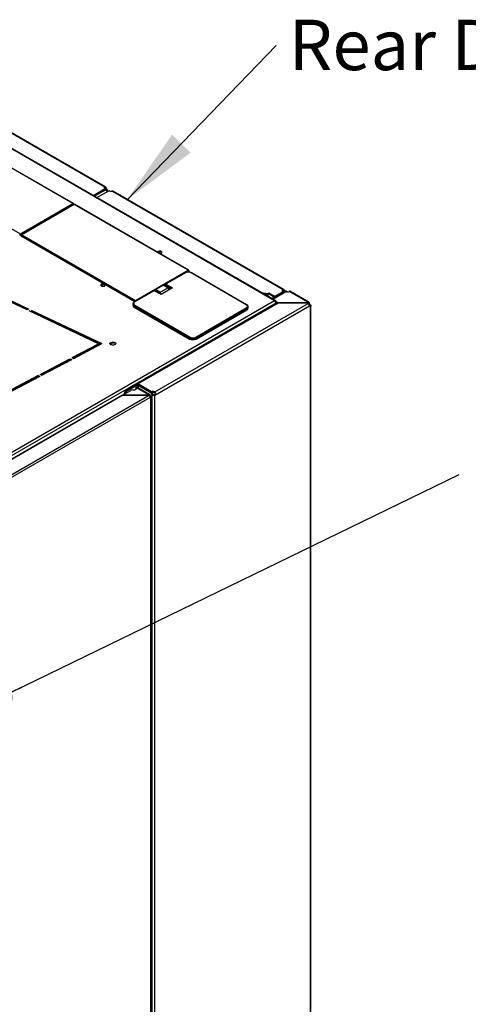
# Model space of a CAD drawing. Units: millimetres. Extents: x 0 to 3117, y -567 to 324.
# Drawn here: x 362 to 381, y 143 to 185 of the extents above; entities that cross this region are included whole.
import ezdxf

# ---------------------------------------------------------------- set-up
doc = ezdxf.new("R2010")
doc.units = ezdxf.units.MM
doc.header["$LTSCALE"] = 23.1
doc.layers.get('0').update_dxf_attribs({"linetype": 'CONTINUOUS'})
doc.layers.add('SLD-0', color=179, linetype='CONTINUOUS')
doc.styles.add('SLDTEXTSTYLE2', font='TXT', dxfattribs={"width": 0.681818})
doc.styles.get("Standard").update_dxf_attribs({"font": 'gost.ttf'})
doc.dimstyles.new('SLDDIMSTYLE7', dxfattribs={"dimtxt": 0.18, "dimasz": 3.302, "dimexe": 0, "dimexo": 0.0625, "dimgap": 0, "dimtad": 0, "dimtih": 1, "dimtoh": 1, "dimdec": 0, "dimrnd": 1e-09, "dimzin": 0, "dimdsep": 46, "dimtxsty": 'Standard', "dimsah": 1, "dimcen": 0.09, "dimadec": 0, "dimazin": 0, "dimtfac": 3.302, "dimtdec": 0, "dimtofl": 0, "dimtmove": 0, "dimatfit": 3, "dimfxl": 1, "dimfrac": 2, "dimtolj": 1, "dimtzin": 0, "dimarcsym": 0})
doc.dimstyles.new('SLDDIMSTYLE8', dxfattribs={"dimtxt": 0.18, "dimasz": 1.016, "dimexe": 0, "dimexo": 0.0625, "dimgap": 0, "dimtad": 0, "dimtih": 1, "dimtoh": 1, "dimdec": 0, "dimrnd": 1e-09, "dimzin": 0, "dimdsep": 46, "dimtxsty": 'Standard', "dimblk1": 'DOT', "dimblk2": 'DOT', "dimsah": 1, "dimcen": 0.09, "dimadec": 0, "dimazin": 0, "dimtfac": 1.016, "dimtdec": 0, "dimtofl": 0, "dimtmove": 0, "dimatfit": 3, "dimldrblk": 'DOT', "dimfxl": 1, "dimfrac": 2, "dimtolj": 1, "dimtzin": 0, "dimarcsym": 0})

# ---------------------------------------------------------------- blocks, each defined once
blk = doc.blocks.new('SW_NOTE_0_3')
at = {"layer": 'SLD-0', "color": 0, "insert": (0.525, 1.084), "char_height": 2.1167, "attachment_point": 1, "style": 'SLDTEXTSTYLE2'}
blk.add_mtext('Rear Doors', dxfattribs=at)
blk = doc.blocks.new('_Dot')
at = {"color": 0, "linetype": 'ByBlock', "lineweight": -2}
blk.add_line((-0.5, 0), (-1, 0), dxfattribs=at)
at = {"color": 0, "linetype": 'ByBlock', "const_width": 0.5}
blk.add_lwpolyline([(-0.25, 0, 1), (0.25, 0, 1)], format="xyb", close=True, dxfattribs=at)

msp = doc.modelspace()

# ---------------------------------------------------------------- linework, layer by layer
at = {"color": 7, "linetype": 'Continuous', "lineweight": 25}
for p, q in [((372.96144, 172.80011), (357.56065, 181.6908)), ((373.00143, 172.80407), (357.60065, 181.69476)), ((358.65023, 181.72421), (365.83906, 177.57419)), ((365.87513, 177.57771), (358.67797, 181.73254)), ((364.50441, 176.87397), (359.72436, 179.63343)), ((364.52441, 176.87596), (359.74436, 179.63541)), ((357.51819, 178.35984), (362.29823, 175.60038)), ((365.35575, 177.21783), (365.85797, 177.50775)), ((365.85797, 177.47509), (365.38404, 177.2015)), ((365.88626, 177.45876), (365.41233, 177.18517)), ((366.02284, 177.41913), (365.51495, 177.12593)), ((365.83906, 177.57419), (365.83906, 177.54152)), ((365.83906, 177.54152), (365.86169, 177.52846)), ((365.85797, 177.47509), (365.85797, 177.50775)), ((365.85797, 177.47509), (365.88626, 177.45876)), ((365.88997, 177.54479), (365.86169, 177.52846)), ((365.90606, 177.45162), (365.93434, 177.46794)), ((365.90606, 177.45162), (365.90606, 177.42549)), ((365.90606, 177.42549), (365.93434, 177.40916)), ((365.93434, 177.40916), (365.93434, 177.36804)), ((365.95543, 177.38021), (365.95543, 177.43863)), ((366.15131, 177.40358), (373.31437, 173.26842)), ((373.35508, 173.26927), (366.19283, 177.40395)), ((362.29823, 175.60038), (364.50441, 176.87397)), ((364.54098, 176.8433), (362.3348, 175.5697)), ((364.56098, 176.84132), (362.3548, 175.56772)), ((369.34102, 174.08186), (364.56098, 176.84132)), ((369.36102, 174.08384), (364.58097, 176.8433)), ((362.32652, 175.51873), (367.10656, 172.75927)), ((362.3548, 175.56772), (367.13484, 172.80826)), ((362.58316, 172.40971), (357.10494, 175.00302)), ((357.17779, 175.04142), (362.65601, 172.44812)), ((357.17872, 174.99813), (362.61318, 172.42554)), ((368.21672, 174.83049), (368.21672, 174.86969)), ((367.13484, 172.80826), (369.34102, 174.08186)), ((369.20747, 173.97163), (368.43653, 173.52657)), ((369.22347, 173.97004), (368.46828, 173.53408)), ((369.31748, 174.00296), (369.3693, 174.03287)), ((371.78037, 172.63113), (369.46106, 173.97004)), ((371.79637, 172.63272), (369.47706, 173.97163)), ((365.70241, 173.45241), (365.70241, 173.41483)), ((365.73069, 173.46251), (365.73069, 173.40474)), ((365.7362, 173.46361), (365.73588, 173.40369)), ((365.8267, 173.45076), (365.8267, 173.48996)), ((367.92081, 173.22676), (367.85898, 173.19107)), ((367.92098, 173.21604), (367.85915, 173.18035)), ((368.20201, 173.05381), (367.92098, 173.21604)), ((368.20219, 173.06453), (367.92115, 173.22676)), ((367.94704, 173.21182), (367.98769, 173.23528)), ((367.98769, 173.27102), (367.98769, 173.20996)), ((368.01292, 173.28562), (367.98772, 173.27108)), ((368.01497, 173.28545), (367.98886, 173.27038)), ((367.98886, 173.27038), (367.98886, 173.20833)), ((367.98886, 173.27038), (368.18201, 173.15888)), ((367.98886, 173.20833), (368.15401, 173.11299)), ((368.2852, 173.44472), (368.01214, 173.28709)), ((368.01214, 173.28709), (368.01497, 173.28545)), ((368.01214, 173.28709), (368.01214, 173.28517)), ((368.50728, 173.34666), (368.18201, 173.15888)), ((368.65747, 173.32756), (368.20184, 173.06453)), ((368.68929, 173.33511), (368.20201, 173.05381)), ((368.2852, 173.44472), (368.28803, 173.44309)), ((368.31127, 173.45786), (368.28686, 173.44376)), ((368.31413, 173.45816), (368.28803, 173.44309)), ((368.31413, 173.45816), (368.50728, 173.34666)), ((368.34395, 173.44094), (368.3611, 173.45084)), ((368.36307, 173.47258), (368.35939, 173.43203)), ((368.63588, 173.31509), (368.36307, 173.47258)), ((368.43827, 173.52549), (368.37644, 173.48979)), ((368.47009, 173.53304), (368.40826, 173.49734)), ((368.40826, 173.49734), (368.68929, 173.33511)), ((368.46828, 173.53408), (368.47009, 173.53304)), ((368.50728, 173.34666), (368.51184, 173.24349)), ((368.50728, 173.34664), (368.59891, 173.29375)), ((368.52626, 173.33568), (368.50822, 173.32527)), ((368.56021, 173.31609), (368.50992, 173.28705)), ((368.54233, 173.26109), (368.51024, 173.27961)), ((373.43388, 173.21896), (372.88592, 172.90264)), ((373.31437, 173.26842), (373.31437, 173.23576)), ((373.31437, 173.23576), (373.35198, 173.21405)), ((373.38027, 173.23038), (373.35198, 173.21405)), ((373.46782, 173.19937), (373.43388, 173.21896)), ((367.85717, 173.19211), (367.08615, 172.74702)), ((367.85734, 173.18139), (367.10215, 172.74543)), ((367.85915, 173.18035), (367.85734, 173.18139)), ((367.85933, 173.19107), (367.85752, 173.19211)), ((367.98969, 173.20649), (368.15483, 173.11116)), ((368.14608, 173.11621), (368.12937, 173.10656)), ((368.15849, 173.10499), (368.15918, 173.08935)), ((368.15966, 173.10354), (368.16031, 173.0887)), ((368.18576, 173.07401), (368.18201, 173.15888)), ((372.40785, 173.15069), (372.68125, 173.10866)), ((372.41908, 173.14026), (372.42406, 173.14314)), ((372.84067, 172.90264), (372.42406, 173.14314)), ((372.48922, 173.10552), (372.68125, 173.076)), ((372.68125, 173.10866), (372.72338, 173.13299)), ((372.68125, 173.10866), (372.68125, 173.076)), ((372.68125, 173.076), (372.69253, 173.08251)), ((372.72081, 173.11677), (372.69253, 173.10044)), ((372.69253, 173.10044), (372.69253, 172.98815)), ((372.92294, 172.96742), (372.69253, 173.10044)), ((372.95122, 172.98375), (372.72081, 173.11677)), ((372.72338, 173.13299), (372.92986, 173.01379)), ((372.72338, 173.13299), (372.72338, 173.11528)), ((372.84067, 172.90264), (372.83568, 172.89976)), ((372.88592, 172.90264), (372.91986, 172.88304)), ((372.89508, 172.86547), (373.4398, 173.17993)), ((373.46782, 173.19937), (372.91986, 172.88304)), ((372.91986, 172.87978), (372.91986, 172.88304)), ((372.92294, 172.96742), (372.95122, 172.98375)), ((372.92294, 172.92401), (372.92294, 172.96742)), ((372.92986, 172.99609), (372.92986, 173.01379)), ((372.95433, 172.79601), (372.96144, 172.80011)), ((372.96144, 172.79191), (372.95433, 172.79601)), ((372.96144, 172.80011), (372.96144, 172.79191)), ((373.34003, 173.18208), (372.99648, 172.98375)), ((373.01146, 172.97511), (372.99648, 172.98375)), ((373.31174, 173.1722), (373.0225, 173.00523)), ((373.0225, 173.00523), (373.0225, 172.99877)), ((373.31174, 173.1722), (373.31174, 173.16575)), ((373.34003, 173.18208), (373.35501, 173.17343)), ((373.47917, 173.16892), (373.47588, 173.16859)), ((374.3664, 172.73296), (373.58079, 173.18648)), ((374.4065, 172.73686), (373.61342, 173.1947)), ((372.96144, 172.79191), (346.24694, 157.36996)), ((373.018, 172.69393), (346.30351, 157.27198)), ((362.74533, 172.40583), (365.72262, 170.99643)), ((367.02095, 172.65072), (367.02095, 172.61153)), ((369.39883, 171.23017), (367.07952, 172.56908)), ((367.07952, 172.56908), (367.07952, 172.52989)), ((367.07952, 172.52989), (369.39883, 171.19098)), ((367.10215, 172.60828), (369.42146, 171.26937)), ((367.22993, 169.30349), (373.13003, 172.70955)), ((367.93684, 168.96698), (374.3793, 172.68613)), ((367.9654, 168.85283), (374.43586, 172.58815)), ((369.65905, 171.26937), (371.78037, 172.49398)), ((371.803, 172.45479), (369.68168, 171.23017)), ((369.68168, 171.19098), (371.803, 172.41559)), ((371.803, 172.41559), (371.803, 172.45479)), ((371.86158, 172.49723), (371.86158, 172.53643)), ((373.01801, 172.76745), (372.99773, 172.75574)), ((373.018, 172.64488), (373.018, 172.69393)), ((373.01801, 172.76745), (373.01801, 172.64488)), ((373.11713, 172.70955), (373.01801, 172.76677)), ((373.08963, 172.68623), (373.01801, 172.72757)), ((374.3578, 172.70955), (373.11713, 172.70955)), ((373.11713, 172.7021), (373.11713, 172.70955)), ((373.13003, 172.70955), (374.3707, 172.70955)), ((374.3664, 172.70955), (374.3664, 172.73296)), ((374.38903, 172.6807), (374.37904, 172.68646)), ((374.38903, 172.6807), (374.42297, 172.70029)), ((374.46998, 172.62385), (374.43603, 172.60426)), ((374.43603, 172.58774), (374.43603, 172.60426)), ((374.46998, 172.56431), (374.43603, 172.5839)), ((374.46998, 107.3019), (374.46998, 172.56431)), ((374.49341, 107.3428), (374.49341, 172.58864)), ((365.57534, 170.99326), (362.67248, 172.36743)), ((362.74626, 172.36254), (365.67979, 170.97385)), ((369.39883, 171.19098), (369.39883, 171.23017)), ((369.68168, 171.23017), (369.68168, 171.19098)), ((364.46806, 170.4095), (365.57534, 170.99326)), ((364.51181, 170.38879), (365.57627, 170.94997)), ((364.54249, 170.37427), (365.72262, 170.99643)), ((365.57534, 170.99326), (365.57627, 170.94997)), ((363.12766, 169.70286), (364.38064, 170.36342)), ((363.17142, 169.68214), (364.38157, 170.32013)), ((363.2021, 169.66762), (364.45507, 170.32818)), ((364.38064, 170.36342), (364.45507, 170.32818)), ((364.38064, 170.36342), (364.38157, 170.32013)), ((364.38157, 170.32013), (364.41225, 170.30561)), ((364.46806, 170.4095), (364.54249, 170.37427)), ((363.04025, 169.65677), (361.93296, 169.07302)), ((363.04118, 169.61348), (361.9339, 169.02973)), ((363.11468, 169.62154), (361.93455, 168.99938)), ((362.9207, 169.54997), (362.92136, 169.51962)), ((362.94791, 169.53362), (362.94726, 169.56397)), ((363.04025, 169.65677), (363.11468, 169.62154)), ((363.04025, 169.65677), (363.04118, 169.61348)), ((363.04118, 169.61348), (363.07185, 169.59896)), ((363.12766, 169.70286), (363.2021, 169.66762)), ((363.19967, 169.69703), (363.20661, 169.67)), ((363.2155, 169.70538), (363.21615, 169.67503)), ((363.23788, 169.68649), (363.23722, 169.71683)), ((362.49906, 169.29698), (362.46838, 169.31151)), ((362.52666, 169.34223), (362.55734, 169.32771)), ((362.55773, 169.35861), (362.55838, 169.32826)), ((362.60144, 169.38165), (362.60209, 169.3513)), ((362.6377, 169.40077), (362.63836, 169.37042)), ((362.72512, 169.44686), (362.72577, 169.41651)), ((362.7834, 169.47758), (362.78405, 169.44723)), ((366.74617, 169.02984), (367.16277, 169.27034)), ((366.78011, 169.01024), (367.19671, 169.25074)), ((367.13969, 169.15311), (367.15338, 169.16101)), ((367.13969, 169.12698), (367.13969, 169.15311)), ((367.15338, 169.16101), (367.69937, 168.84582)), ((367.16277, 169.27034), (367.19671, 169.25074)), ((367.19671, 169.25074), (367.19671, 169.15001)), ((367.72893, 168.8504), (367.2279, 169.13964)), ((367.79895, 168.975), (367.22993, 169.30349)), ((367.22993, 169.28346), (367.22993, 169.30349)), ((367.27591, 169.27034), (367.24197, 169.25074)), ((367.24197, 169.25074), (367.78992, 168.93442)), ((367.24197, 169.25074), (367.24197, 169.13152)), ((367.27591, 169.27034), (367.82386, 168.95401)), ((366.58738, 168.83293), (352.93307, 160.95046)), ((366.60358, 168.83133), (352.94927, 160.94886)), ((367.69937, 168.81683), (352.97438, 160.31627)), ((367.75058, 168.74188), (353.01368, 160.23445)), ((366.60358, 168.83133), (367.69261, 168.83133)), ((366.61057, 168.84287), (366.61057, 168.83133)), ((366.61643, 168.85104), (366.99827, 169.07147)), ((367.69261, 168.83133), (366.63057, 168.83133)), ((366.66131, 168.87695), (366.66131, 168.88287)), ((366.66131, 168.88287), (366.66644, 168.87991)), ((366.74617, 169.02984), (366.78011, 169.01024)), ((367.69261, 168.83133), (367.69261, 168.83133)), ((367.69937, 168.81969), (367.69824, 168.81826)), ((367.69937, 168.84582), (367.69937, 168.81969)), ((367.69937, 168.81969), (367.70181, 168.81828)), ((367.70687, 168.81536), (367.72795, 168.80319)), ((367.75058, 168.81625), (367.72795, 168.80319)), ((367.76974, 168.78584), (367.74711, 168.77278)), ((367.76974, 168.73359), (367.74711, 168.74666)), ((367.76974, 103.39697), (367.76974, 168.73359)), ((367.78848, 103.4231), (367.78848, 168.75347)), ((367.82386, 168.95401), (367.78992, 168.93442)), ((367.79895, 168.96839), (367.79895, 168.975)), ((367.83521, 168.83208), (367.86915, 168.85167)), ((367.83521, 103.50443), (367.83521, 168.83208)), ((367.94835, 168.83208), (367.91441, 168.85167)), ((367.93146, 168.87242), (367.9654, 168.85283)), ((367.93684, 168.92779), (367.93684, 168.96698)), ((367.94835, 103.50443), (367.94835, 168.83208))]:
    msp.add_line(p, q, dxfattribs=at)
at = {"color": 7, "linetype": 'Continuous', "lineweight": 25, "flags": 128}
for points in [[(365.85797, 177.50775), (365.84787, 177.51458), (365.83971, 177.52222), (365.83371, 177.5305), (365.83001, 177.53921), (365.82869, 177.54816), (365.82978, 177.55711), (365.83327, 177.56586), (365.83906, 177.57419)], [(365.83277, 177.53224), (365.83327, 177.5332), (365.83906, 177.54152)], [(365.93434, 177.40916), (365.92423, 177.40831), (365.91491, 177.40966), (365.90661, 177.41319), (365.89952, 177.41881), (365.89382, 177.42638), (365.88965, 177.43572), (365.88711, 177.4466), (365.88626, 177.45876)], [(365.90606, 177.42549), (365.89594, 177.42464), (365.89487, 177.42468)], [(368.21672, 174.86969), (368.18752, 174.88095), (368.15308, 174.88491), (368.11864, 174.88095), (368.08944, 174.86969), (368.06993, 174.85283), (368.06308, 174.83295)], [(368.15338, 174.78099), (368.18752, 174.78495), (368.21672, 174.79621), (368.23623, 174.81307), (368.24308, 174.83295), (368.23623, 174.85283), (368.21672, 174.86969)], [(368.23643, 174.81335), (368.23623, 174.81364), (368.21672, 174.83049)], [(365.8267, 173.48996), (365.7975, 173.50122), (365.76306, 173.50518), (365.72862, 173.50122), (365.69942, 173.48996), (365.67991, 173.4731), (365.67306, 173.45322), (365.67991, 173.43334), (365.69942, 173.41648)], [(365.69942, 173.41648), (365.72862, 173.40522), (365.76306, 173.40126), (365.7975, 173.40522), (365.8267, 173.41648), (365.84621, 173.43334), (365.85306, 173.45322), (365.84621, 173.4731), (365.8267, 173.48996)], [(365.84641, 173.43362), (365.84621, 173.43391), (365.8267, 173.45076)], [(372.42406, 173.14314), (372.40751, 173.15081), (372.39541, 173.15392)], [(366.26676, 171.04497), (366.29204, 171.02773), (366.30372, 171.00701), (366.30041, 170.98531), (366.28249, 170.96525), (366.25213, 170.94925), (366.21299, 170.93923), (366.16979, 170.93641), (366.12775, 170.94112), (366.09193, 170.9528), (366.06665, 170.97004), (366.05497, 170.99076), (366.05828, 171.01246), (366.0762, 171.03253), (366.10656, 171.04853), (366.1457, 171.05855), (366.1889, 171.06137), (366.23094, 171.05666), (366.26676, 171.04497)], [(363.28575, 169.71173), (363.27955, 169.71969), (363.26737, 169.73273)], [(366.99827, 169.07147), (367.03071, 169.05895), (367.06898, 169.05456), (367.10724, 169.05895), (367.13969, 169.07147), (367.16136, 169.09019), (367.16898, 169.11229), (367.16136, 169.13438), (367.13969, 169.15311)], [(367.16638, 169.09922), (367.16136, 169.10825), (367.13969, 169.12698)], [(366.63057, 168.83133), (366.62476, 168.83182), (366.61946, 168.83327), (366.61511, 168.83555), (366.61209, 168.83845), (366.61067, 168.84174), (366.61095, 168.84512), (366.61293, 168.84831), (366.61643, 168.85104)]]:
    msp.add_lwpolyline(points, dxfattribs=at)
at = {"color": 7, "linetype": 'Continuous', "lineweight": 25}
for centre, radius, start, end in [((366.02261, 177.57014), 0.16623, 194.520514, 225.479486), ((366.05089, 177.58646), 0.16623, 194.520514, 225.479486), ((366.10813, 177.58528), 0.18676, 242.82733, 283.367393), ((364.51612, 176.85762), 0.02012, 65.692881, 125.617577), ((364.47093, 176.82182), 0.06197, 14.634716, 57.305771), ((364.50441, 176.84131), 0.04, 5.269273, 60.002688), ((364.56098, 176.80866), 0.04, 60.002688, 119.997312), ((364.54926, 176.82496), 0.02012, 54.382423, 114.307119), ((364.57269, 176.82496), 0.02012, 65.692881, 125.617577), ((362.33136, 175.54859), 0.06147, 122.605478, 177.394522), ((362.29841, 175.60649), 0.06202, 242.6865, 287.154331), ((362.26388, 175.54758), 0.06299, 13.207988, 56.953442), ((362.3548, 175.53506), 0.04, 119.997312, 180), ((362.33482, 175.53706), 0.02012, 185.694799, 245.625342), ((362.38793, 175.51594), 0.06147, 122.605478, 177.394522), ((362.34309, 175.55137), 0.02012, 54.382423, 114.307119), ((368.15355, 174.71754), 0.12941, 60.786069, 124.918119), ((369.35273, 174.0655), 0.02012, 65.692881, 125.617577), ((369.30789, 174.03007), 0.06147, 2.605478, 57.394522), ((369.34102, 174.0492), 0.04, 0, 60.002688), ((369.361, 174.05119), 0.02012, 294.374658, 354.305201), ((369.2141, 173.95696), 0.0161, 54.382423, 114.307119), ((369.34227, 173.74077), 0.25822, 62.609672, 117.390328), ((369.47043, 173.95696), 0.0161, 65.692881, 125.617577), ((365.76374, 173.35183), 0.11727, 57.52885, 135.77409), ((367.99169, 173.20996), 0.004, 180, 240.002688), ((367.98969, 173.21016), 0.00201, 185.694799, 245.625342), ((367.99087, 173.20813), 0.00201, 174.379621, 234.301961), ((373.33256, 173.21978), 0.05193, 110.498064, 246.366466), ((373.34719, 173.17227), 0.07147, 117.333542, 154.363923), ((373.54091, 173.29802), 0.20674, 203.965538, 214.146979), ((373.56919, 173.31435), 0.20674, 203.965538, 214.146979), ((367.16797, 172.75648), 0.06147, 122.605478, 177.394522), ((367.10308, 172.75813), 0.05935, 28.876244, 57.644416), ((368.15602, 173.11279), 0.00202, 174.438561, 233.628466), ((368.14731, 173.10257), 0.01238, 4.466491, 57.26592), ((368.16033, 173.10528), 0.00186, 189.046646, 248.836201), ((372.86329, 172.94631), 0.04918, 242.609672, 297.390328), ((372.86934, 172.97497), 0.1049, 278.617011, 298.79344), ((372.97271, 173.06266), 0.10746, 242.407211, 272.360211), ((372.98688, 173.12533), 0.12527, 242.919221, 286.517952), ((372.97385, 173.02742), 0.04918, 242.609672, 297.390328), ((372.98352, 172.77304), 0.03494, 350.785963, 129.203285), ((373.50401, 173.31851), 0.15274, 245.139488, 300.181786), ((373.53342, 173.19749), 0.06563, 178.357191, 206.192137), ((367.12104, 172.62151), 0.10059, 185.694799, 245.625342), ((367.12135, 172.66108), 0.10106, 186.558573, 245.549639), ((367.12818, 172.67685), 0.07335, 110.783421, 249.216579), ((367.12865, 172.56685), 0.04918, 122.605478, 177.394522), ((367.09278, 172.73235), 0.0161, 54.383746, 114.29193), ((371.78966, 172.61892), 0.01534, 64.042543, 127.253496), ((371.75434, 172.56256), 0.07335, 290.783421, 69.216579), ((371.75387, 172.45255), 0.04918, 2.605478, 57.394522), ((371.76368, 172.54471), 0.09814, 293.617374, 355.855007), ((371.76148, 172.50721), 0.10059, 294.374658, 354.305201), ((372.89519, 172.68834), 0.12294, 2.605478, 57.394522), ((374.3962, 172.70874), 0.0384, 140.892407, 178.793473), ((374.40909, 172.71035), 0.0384, 181.206527, 219.107593), ((374.58231, 172.74561), 0.16567, 195.876141, 227.304797), ((374.46982, 172.6004), 0.03609, 199.844946, 270.255401), ((369.44796, 171.22794), 0.04918, 122.605478, 177.394522), ((369.54026, 171.50312), 0.3074, 242.609672, 297.390328), ((369.54026, 171.46392), 0.3074, 242.609672, 297.390328), ((369.54026, 171.49864), 0.25822, 242.609672, 297.390328), ((369.63255, 171.22794), 0.04918, 2.605478, 57.394522), ((366.18493, 170.83764), 0.18374, 63.226423, 131.751052), ((367.21934, 169.16116), 0.12296, 62.609672, 117.390328), ((367.21934, 169.20707), 0.04918, 62.609672, 117.390328), ((366.84554, 168.87449), 0.18442, 122.605478, 177.394522), ((366.88055, 168.85374), 0.18596, 122.692249, 165.771837), ((367.72158, 168.82663), 0.02936, 139.180651, 170.802295), ((367.72158, 168.83602), 0.02935, 189.195415, 220.819502), ((367.84015, 168.85264), 0.12261, 203.785581, 220.640843), ((367.86278, 168.8657), 0.12261, 203.785581, 220.640843), ((367.76926, 168.75877), 0.02518, 222.123717, 271.091031), ((367.9459, 168.94225), 0.15618, 182.876115, 224.865999), ((367.85996, 168.83456), 0.15311, 59.860909, 113.480722), ((367.97984, 168.96185), 0.15618, 182.876115, 224.865999), ((367.86001, 168.79467), 0.1537, 60.009352, 103.416622), ((367.80005, 168.963), 0.1596, 315.768539, 325.421439), ((367.83399, 168.94341), 0.1596, 315.768539, 325.421439)]:
    msp.add_arc(centre, radius, start, end, dxfattribs=at)
for points, knots in [([(365.88997, 177.54479), (365.88855, 177.55203), (365.88564, 177.5668), (365.87606, 177.57796), (365.86628, 177.58225), (365.85777, 177.58267), (365.84851, 177.58031), (365.84224, 177.57624), (365.83906, 177.57419)], [0, 0, 0, 0, 0.23373151, 0.47707277, 0.60336378, 0.73253206, 0.86470462, 1, 1, 1, 1]), ([(365.86169, 177.52846), (365.86064, 177.53192), (365.85906, 177.53715), (365.8558, 177.54193), (365.85295, 177.54455), (365.84972, 177.54593), (365.84622, 177.54596), (365.84256, 177.54463), (365.84024, 177.54257), (365.83906, 177.54152)], [0, 0, 0, 0, 0.23612961, 0.35619515, 0.4782394, 0.6029884, 0.73112221, 0.8632686, 1, 1, 1, 1]), ([(365.90606, 177.42549), (365.90853, 177.42634), (365.91226, 177.42763), (365.91478, 177.43139), (365.91562, 177.43477), (365.9152, 177.43866), (365.91347, 177.44289), (365.91049, 177.44731), (365.90755, 177.45016), (365.90606, 177.45162)], [0, 0, 0, 0, 0.23612961, 0.35619515, 0.4782394, 0.6029884, 0.73112221, 0.8632686, 1, 1, 1, 1]), ([(365.93434, 177.40916), (365.93989, 177.41224), (365.95123, 177.41853), (365.95611, 177.43137), (365.95494, 177.44247), (365.95104, 177.45124), (365.94437, 177.45998), (365.93771, 177.46527), (365.93434, 177.46794)], [0, 0, 0, 0, 0.23373151, 0.47707277, 0.60336378, 0.73253206, 0.86470462, 1, 1, 1, 1]), ([(366.15131, 177.40358), (366.15554, 177.40501), (366.16392, 177.40784), (366.17552, 177.40877), (366.18537, 177.40761), (366.19046, 177.40496), (366.19274, 177.40377)], [0, 0, 0, 0, 0.26983862, 0.53322646, 0.79037785, 1, 1, 1, 1]), ([(369.47706, 173.97163), (369.47006, 173.97534), (369.45006, 173.98593), (369.41144, 173.99801), (369.36197, 174.00505), (369.31113, 174.00415), (369.26221, 173.99537), (369.22816, 173.98299), (369.21136, 173.97377), (369.20747, 173.97163)], [0, 0, 0, 0, 0.09222929, 0.26343822, 0.43409345, 0.60444372, 0.77542617, 0.94797451, 1, 1, 1, 1]), ([(367.92098, 173.21604), (367.92098, 173.21932), (367.92098, 173.22534), (367.92098, 173.22606), (367.92098, 173.22639)], [0, 0, 0, 0, 0.54537289, 1, 1, 1, 1]), ([(367.98776, 173.27102), (367.98774, 173.27103), (367.98766, 173.27108), (367.98789, 173.27095), (367.98826, 173.27073), (367.98867, 173.27049), (367.98886, 173.27038)], [0, 0, 0, 0, 0.14578983, 0.46349338, 0.74637639, 1, 1, 1, 1]), ([(368.01296, 173.28557), (368.01311, 173.28566), (368.01345, 173.28588), (368.01418, 173.28583), (368.01471, 173.28557), (368.01497, 173.28545)], [0, 0, 0, 0, 0.27834994, 0.64867228, 1, 1, 1, 1]), ([(368.31131, 173.4578), (368.31144, 173.4579), (368.31184, 173.45822), (368.3126, 173.4584), (368.31345, 173.45846), (368.31391, 173.45825), (368.31413, 173.45816)], [0, 0, 0, 0, 0.14578983, 0.46349338, 0.74637639, 1, 1, 1, 1]), ([(368.40826, 173.49734), (368.40215, 173.49694), (368.38999, 173.49614), (368.37617, 173.49041), (368.36815, 173.48377), (368.36422, 173.47829), (368.36344, 173.47441), (368.36307, 173.47258)], [0, 0, 0, 0, 0.30920592, 0.6144205, 0.75762952, 0.8855205, 1, 1, 1, 1]), ([(368.46828, 173.53408), (368.462, 173.53364), (368.44952, 173.53276), (368.43512, 173.52684), (368.42934, 173.52109), (368.42751, 173.51927)], [0, 0, 0, 0, 0.40928206, 0.81312722, 1, 1, 1, 1]), ([(368.47009, 173.53304), (368.46389, 173.53274), (368.45251, 173.53219), (368.44284, 173.52732), (368.43844, 173.52511)], [0, 0, 0, 0, 0.545372893, 1, 1, 1, 1]), ([(368.68929, 173.33511), (368.68309, 173.33481), (368.67171, 173.33426), (368.66204, 173.32939), (368.65764, 173.32718)], [0, 0, 0, 0, 0.545372893, 1, 1, 1, 1]), ([(373.38027, 173.23038), (373.37736, 173.2391), (373.37166, 173.25619), (373.355, 173.27126), (373.33505, 173.27648), (373.32119, 173.27108), (373.31437, 173.26842)], [0, 0, 0, 0, 0.2650298, 0.51928553, 0.76386459, 1, 1, 1, 1]), ([(373.35198, 173.21405), (373.34957, 173.21856), (373.34494, 173.22718), (373.33505, 173.2356), (373.32607, 173.23823), (373.31915, 173.23769), (373.31595, 173.2364), (373.31437, 173.23576)], [0, 0, 0, 0, 0.28221332, 0.53991749, 0.77709687, 0.89011584, 1, 1, 1, 1]), ([(367.85734, 173.19183), (367.85734, 173.19193), (367.85734, 173.19243), (367.85734, 173.189), (367.85734, 173.18391), (367.85734, 173.18139)], [0, 0, 0, 0, 0.112924093, 0.561297015, 1, 1, 1, 1]), ([(367.85915, 173.19078), (367.85915, 173.19086), (367.85915, 173.19121), (367.85915, 173.18778), (367.85915, 173.18281), (367.85915, 173.18035)], [0, 0, 0, 0, 0.1400634, 0.57433649, 1, 1, 1, 1]), ([(368.15483, 173.11116), (368.15509, 173.11099), (368.15561, 173.11065), (368.15656, 173.10965), (368.15744, 173.10837), (368.1581, 173.10694), (368.15842, 173.10575), (368.15847, 173.10521), (368.15849, 173.10499)], [0, 0, 0, 0, 0.16700599, 0.33639664, 0.52162584, 0.71562567, 0.88803597, 1, 1, 1, 1]), ([(368.20201, 173.05381), (368.20201, 173.05709), (368.20201, 173.06311), (368.20201, 173.06383), (368.20201, 173.06415)], [0, 0, 0, 0, 0.54537289, 1, 1, 1, 1]), ([(373.47917, 173.16892), (373.48417, 173.17058), (373.49342, 173.17367), (373.51226, 173.17641), (373.53457, 173.17737), (373.55082, 173.17661), (373.5589, 173.17623)], [0, 0, 0, 0, 0.23084792, 0.42700792, 0.71490579, 1, 1, 1, 1]), ([(373.61288, 173.19372), (373.61116, 173.19484), (373.60757, 173.19717), (373.59562, 173.19566), (373.58631, 173.1899), (373.58079, 173.18648)], [0, 0, 0, 0, 0.27478229, 0.57049723, 1, 1, 1, 1]), ([(367.08615, 172.74702), (367.07955, 172.74287), (367.06047, 172.73089), (367.03814, 172.70714), (367.02245, 172.67738), (367.02237, 172.65786), (367.02234, 172.64928)], [0, 0, 0, 0, 0.17430836, 0.50386644, 0.78181973, 1, 1, 1, 1]), ([(371.86018, 172.53787), (371.86054, 172.54104), (371.86216, 172.55524), (371.85186, 172.57985), (371.83113, 172.60946), (371.80851, 172.62459), (371.79637, 172.63272)], [0, 0, 0, 0, 0.083358657, 0.373887822, 0.663827892, 1, 1, 1, 1]), ([(374.3664, 172.73296), (374.37034, 172.73569), (374.37763, 172.74074), (374.38948, 172.74367), (374.40149, 172.7414), (374.41268, 172.73079), (374.41998, 172.71665), (374.42192, 172.70602), (374.42297, 172.70029)], [0, 0, 0, 0, 0.15849425, 0.29317267, 0.49083597, 0.6987849, 0.83779298, 1, 1, 1, 1]), ([(374.37771, 172.69802), (374.37847, 172.69753), (374.38031, 172.69635), (374.38338, 172.69302), (374.38667, 172.68789), (374.3882, 172.68323), (374.38903, 172.6807)], [0, 0, 0, 0, 0.162584896, 0.391425089, 0.670249263, 1, 1, 1, 1]), ([(374.43586, 172.58815), (374.43481, 172.59331), (374.43285, 172.60286), (374.42583, 172.62059), (374.41515, 172.64063), (374.40336, 172.66036), (374.39098, 172.67594), (374.38339, 172.68256), (374.3793, 172.68613)], [0, 0, 0, 0, 0.15849426, 0.29317269, 0.49083597, 0.69878492, 0.837793, 1, 1, 1, 1]), ([(374.43603, 172.60426), (374.43784, 172.6025), (374.44117, 172.59927), (374.44395, 172.59455), (374.44525, 172.59089), (374.44534, 172.58927), (374.44538, 172.58861)], [0, 0, 0, 0, 0.33367908, 0.6134466, 0.84081296, 1, 1, 1, 1]), ([(374.46998, 172.62385), (374.4745, 172.62027), (374.48284, 172.61367), (374.49133, 172.60109), (374.49482, 172.58729), (374.49071, 172.57713), (374.48214, 172.56926), (374.47423, 172.56604), (374.46998, 172.56431)], [0, 0, 0, 0, 0.164344011, 0.303572696, 0.506397288, 0.70898246, 0.843487798, 1, 1, 1, 1]), ([(367.15376, 169.16123), (367.15369, 169.16119), (367.15357, 169.16112), (367.15344, 169.16105), (367.15338, 169.16101)], [0, 0, 0, 0, 0.559999913, 1, 1, 1, 1]), ([(367.22768, 169.13929), (367.22657, 169.14007), (367.22188, 169.14335), (367.21102, 169.14665), (367.19656, 169.15019), (367.17641, 169.15399), (367.1629, 169.15831), (367.15376, 169.16123)], [0, 0, 0, 0, 0.06013035, 0.25472414, 0.43935158, 0.62071838, 1, 1, 1, 1]), ([(366.60076, 168.83209), (366.59751, 168.8328), (366.59131, 168.83415), (366.5867, 168.83206), (366.58451, 168.83107)], [0, 0, 0, 0, 0.52469917, 1, 1, 1, 1]), ([(366.60358, 168.83133), (366.60305, 168.83149), (366.60211, 168.83177), (366.60117, 168.83199), (366.60076, 168.83209)], [0, 0, 0, 0, 0.55999307, 1, 1, 1, 1]), ([(367.69937, 168.84582), (367.70289, 168.8481), (367.70939, 168.85229), (367.71988, 168.85407), (367.72992, 168.85108), (367.7398, 168.84125), (367.74669, 168.8295), (367.74921, 168.8209), (367.75058, 168.81625)], [0, 0, 0, 0, 0.1691877, 0.31187464, 0.51782864, 0.71150549, 0.84388487, 1, 1, 1, 1]), ([(367.69937, 168.81969), (367.70087, 168.82098), (367.70362, 168.82334), (367.7075, 168.82435), (367.71064, 168.82393), (367.71457, 168.82189), (367.72165, 168.81564), (367.72556, 168.80791), (367.72795, 168.80319)], [0, 0, 0, 0, 0.16516591, 0.30303955, 0.41444312, 0.50101736, 0.69559058, 1, 1, 1, 1]), ([(367.75058, 168.74188), (367.74921, 168.74552), (367.74669, 168.75223), (367.73981, 168.76491), (367.72996, 168.77959), (367.71994, 168.79541), (367.70942, 168.80829), (367.7029, 168.81383), (367.69937, 168.81683)], [0, 0, 0, 0, 0.15595096, 0.28809073, 0.48108009, 0.68753338, 0.83050767, 1, 1, 1, 1]), ([(367.74711, 168.77278), (367.74886, 168.77067), (367.75208, 168.7668), (367.75489, 168.76115), (367.75622, 168.75672), (367.75659, 168.75333), (367.75624, 168.751), (367.75492, 168.74901), (367.7521, 168.74732), (367.74887, 168.74689), (367.74711, 168.74666)], [0, 0, 0, 0, 0.1649181, 0.30240424, 0.41315867, 0.49858446, 0.58504542, 0.69665915, 0.8347542, 1, 1, 1, 1]), ([(367.76974, 168.78584), (367.77325, 168.78255), (367.77974, 168.77647), (367.78654, 168.76523), (367.78962, 168.7528), (367.7866, 168.74417), (367.77978, 168.73762), (367.77326, 168.73501), (367.76974, 168.73359)], [0, 0, 0, 0, 0.16142419, 0.29828384, 0.49843382, 0.70043893, 0.83801667, 1, 1, 1, 1]), ([(367.94835, 168.83208), (367.94335, 168.82874), (367.9341, 168.82256), (367.91524, 168.81557), (367.89255, 168.81168), (367.86956, 168.81547), (367.84988, 168.82247), (367.84034, 168.82871), (367.83521, 168.83208)], [0, 0, 0, 0, 0.15849427, 0.29317269, 0.49083597, 0.69878493, 0.83779301, 1, 1, 1, 1]), ([(367.91441, 168.85167), (367.91242, 168.84984), (367.90876, 168.84647), (367.90254, 168.84311), (367.8971, 168.84126), (367.89215, 168.84063), (367.88713, 168.84132), (367.88143, 168.84315), (367.87497, 168.84649), (367.8712, 168.84985), (367.86915, 168.85167)], [0, 0, 0, 0, 0.16198842, 0.29739792, 0.4068537, 0.49159952, 0.58181627, 0.69609322, 0.83533089, 1, 1, 1, 1]), ([(367.93684, 168.92779), (367.93811, 168.92662), (367.94068, 168.92425), (367.9433, 168.91899), (367.94484, 168.91272), (367.94514, 168.90277), (367.94177, 168.88831), (367.93507, 168.87798), (367.93146, 168.87242)], [0, 0, 0, 0, 0.10122688, 0.20584118, 0.31594138, 0.43333212, 0.69475629, 1, 1, 1, 1]), ([(367.93684, 168.96698), (367.94041, 168.96434), (367.94753, 168.95906), (367.95673, 168.94759), (367.96426, 168.93413), (367.97143, 168.91388), (367.97493, 168.88516), (367.96861, 168.86372), (367.9654, 168.85283)], [0, 0, 0, 0, 0.12308726, 0.24583199, 0.36872502, 0.49225545, 0.74199727, 1, 1, 1, 1])]:
    msp.add_open_spline(points, degree=3, knots=knots, dxfattribs=at)

# ---------------------------------------------------------------- block references
msp.add_blockref('SW_NOTE_0_3', (373.03983, 183.51316), dxfattribs=at)

# ---------------------------------------------------------------- leaders
for points, dimstyle in [([(366.76084, 177.01903), (373.03983, 183.51316)], 'SLDDIMSTYLE7'), ([(361.45836, 156.13724), (380.7229, 165.50595)], 'SLDDIMSTYLE8')]:
    msp.add_leader(points, dimstyle=dimstyle, dxfattribs=at)

doc.saveas('drawing.dxf')
